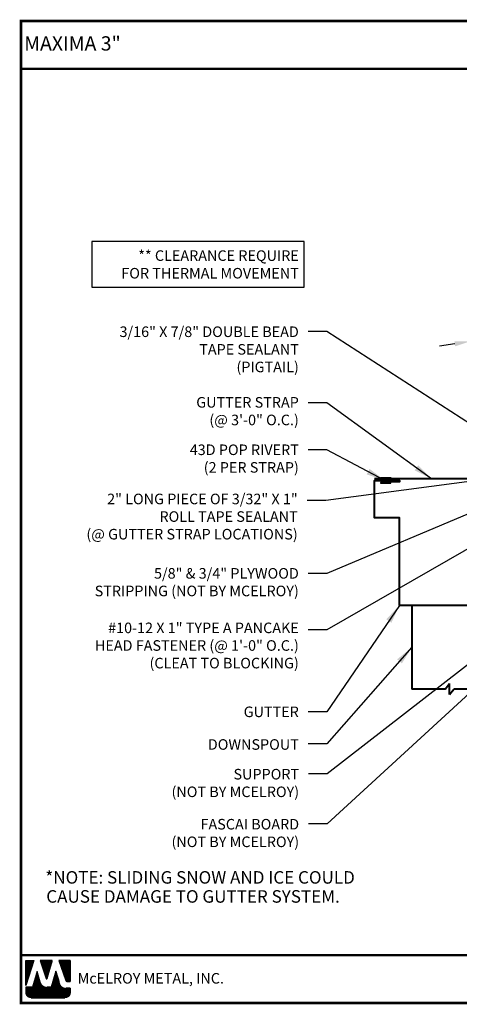
# Model space of a CAD drawing. Extents: x 3.2 to 54.7, y -2 to 37.3.
# Drawn here: x 3.2 to 20.8, y -2 to 37.3 of the extents above; entities that cross this region are included whole.
import ezdxf

# ---------------------------------------------------------------- set-up
doc = ezdxf.new("R2010")
doc.units = 0
doc.header["$LTSCALE"] = 1.5
doc.header["$MEASUREMENT"] = 0
doc.layers.get('Defpoints').update_dxf_attribs({"linetype": 'CONTINUOUS'})
for name, color, linetype in [('DIM', 2, 'CONTINUOUS'), ('FASTENER', 1, 'CONTINUOUS'), ('TEXT BY MCELROY', 3, 'CONTINUOUS'), ('TEXT NOT BY MCELROY', 1, 'CONTINUOUS'), ('TRIM', 3, 'CONTINUOUS'), ('WEB BOR', 6, 'CONTINUOUS')]:
    doc.layers.add(name, color=color, linetype=linetype)
doc.styles.add('KEENAN', font='ARIBLK.TTF')
doc.styles.add('ROMANT', font='ROMANT')
doc.styles.get("Standard").update_dxf_attribs({"font": 'romans'})
doc.dimstyles.new('MCELROY1$7', dxfattribs={"dimtxt": 0.0938, "dimasz": 0.125, "dimexe": 0.0625, "dimexo": 0.0625, "dimgap": 0.0625, "dimtad": 0, "dimtih": 1, "dimtoh": 1, "dimdec": 0, "dimzin": 3, "dimdsep": 46, "dimlunit": 4, "dimtxsty": 'Standard', "dimcen": 0, "dimclrd": 2, "dimclre": 2, "dimclrt": 1, "dimadec": 0, "dimazin": 0, "dimtfac": 1, "dimtdec": 0, "dimtofl": 0, "dimtmove": 0, "dimatfit": 3, "dimfxl": 1, "dimfrac": 2, "dimtolj": 1, "dimtzin": 0, "dimarcsym": 0})
doc.dimstyles.get("Standard").update_dxf_attribs({"dimtxt": 0.18, "dimasz": 0.18, "dimexe": 0.18, "dimexo": 0.0625, "dimgap": 0.09, "dimtad": 0, "dimtih": 1, "dimtoh": 1, "dimdec": 4, "dimzin": 0, "dimdsep": 46, "dimtxsty": 'Standard', "dimcen": 0.09, "dimadec": 0, "dimazin": 0, "dimtfac": 1, "dimtdec": 4, "dimtofl": 0, "dimtmove": 0, "dimatfit": 3, "dimfxl": 1, "dimtolj": 1, "dimtzin": 0, "dimarcsym": 0})

# ---------------------------------------------------------------- blocks, each defined once
blk = doc.blocks.new('Rivet')
at = {"layer": 'FASTENER'}
for p, q in [((-0.084, 0), (-0.084, -0.166)), ((0, -0.166), (0, 0))]:
    blk.add_line(p, q, dxfattribs=at)
at = {"layer": 'FASTENER', "linetype": 'Continuous'}
for points in [[(-0.25, 0.019, -0.418246), (-0.241, 0.028), (0.157, 0.028, -0.418246), (0.166, 0.019), (0.166, 0.009, -0.414214), (0.157, 0), (-0.241, 0, -0.414214), (-0.25, 0.009)], [(-0.25, -0.185, 0.418246), (-0.241, -0.194), (0.157, -0.194, 0.418246), (0.166, -0.185), (0.166, -0.175, 0.414214), (0.157, -0.166), (-0.241, -0.166, 0.414214), (-0.25, -0.175)]]:
    blk.add_lwpolyline(points, format="xyb", close=True, dxfattribs=at)
blk = doc.blocks.new('*D68')
at = {"layer": 'Defpoints', "color": 0}
for p in [(21.657, 24.508), (22.063, 19.322), (22.468, 19.386)]:
    blk.add_point(p, dxfattribs=at)
at = {"layer": 'DIM', "color": 2, "lineweight": -2}
for p, q in [((22.419, 19.695), (21.608, 24.817)), ((22.274, 24.606), (24.082, 24.892)), ((22.015, 19.631), (21.203, 24.753)), ((20.635, 24.346), (20.018, 24.249))]:
    blk.add_line(p, q, dxfattribs=at)
at = {"layer": 'DIM', "color": 2}
for points in [[(20.619, 24.449), (20.651, 24.243), (21.252, 24.444)], [(22.258, 24.709), (22.29, 24.503), (21.657, 24.508)]]:
    blk.add_solid(points, dxfattribs=at)
at = {"layer": 'DIM', "color": 1, "insert": (23.401, 25.338), "char_height": 0.469, "attachment_point": 5, "rotation": 9}
blk.add_mtext('\\A1;**', dxfattribs=at)

msp = doc.modelspace()

# ---------------------------------------------------------------- linework, layer by layer
at = {"layer": 'DIM'}
msp.add_lwpolyline([(6.11616, 26.61136), (14.60822, 26.61136), (14.60822, 28.4398), (6.11616, 28.4398)], close=True, dxfattribs=at)
at = {"layer": 'TRIM', "lineweight": 40}
for p, q in [((18.91887, 13.88804), (18.91887, 10.55056)), ((20.24304, 10.55056), (20.41887, 10.76739)), ((20.41887, 10.33373), (20.41887, 10.76739)), ((20.24304, 10.55056), (18.91887, 10.55056)), ((20.41887, 10.33373), (20.59471, 10.55056)), ((21.91887, 10.55056), (20.59471, 10.55056))]:
    msp.add_line(p, q, dxfattribs=at)
for points in [[(27.23465, 19.78071), (21.99437, 18.95073), (17.41887, 18.95073)], [(27.35731, 19.67021), (22.41887, 18.88804), (22.41887, 13.88804), (18.41887, 13.88804), (18.41887, 17.38804), (17.41887, 17.38804), (17.41887, 18.88804), (18.41887, 18.88804), (18.41887, 18.82554), (17.91887, 18.82554)]]:
    msp.add_lwpolyline(points, dxfattribs=at)
at = {"layer": 'WEB BOR', "color": 5, "linetype": 'Continuous'}
for p, q in [((3.47172, -0.29176), (3.78798, -0.29176)), ((3.47272, -1.29271), (3.47272, -0.29176)), ((3.78898, -0.29224), (3.47272, -1.29271)), ((4.52982, -0.29176), (4.0505, -0.29176)), ((4.05135, -0.29176), (4.281, -1.01922)), ((4.3218, -1.01869), (4.53083, -0.29176)), ((5.24948, -0.29176), (4.7948, -0.29176)), ((4.79581, -0.29176), (5.06977, -1.10279)), ((5.25049, -1.13902), (5.25049, -0.29224)), ((5.12024, -1.13902), (5.25049, -1.13902))]:
    msp.add_line(p, q, dxfattribs=at)
at = {"layer": 'WEB BOR', "color": 5}
for p, q in [((3.47997, -0.29176), (3.47997, -1.26978)), ((3.48708, -0.29176), (3.48708, -1.24727)), ((3.50004, -0.29176), (3.50004, -1.20626)), ((3.51301, -0.29176), (3.51301, -1.16526)), ((3.52597, -0.29176), (3.52597, -1.12425)), ((3.53893, -0.29176), (3.53893, -1.08325)), ((3.55189, -0.29176), (3.55189, -1.04224)), ((3.56486, -0.29176), (3.56486, -1.00124)), ((3.57782, -0.29176), (3.57782, -0.96023)), ((3.59078, -0.29176), (3.59078, -0.91923)), ((3.60374, -0.29176), (3.60374, -0.87822)), ((3.6167, -0.29176), (3.6167, -0.83721)), ((3.62967, -0.29176), (3.62967, -0.79621)), ((3.64263, -0.29176), (3.64263, -0.7552)), ((3.65559, -0.29176), (3.65559, -0.7142)), ((3.66855, -0.29176), (3.66855, -0.67319)), ((3.68152, -0.29176), (3.68152, -0.63219)), ((3.69448, -0.29176), (3.69448, -0.59118)), ((3.70744, -0.29176), (3.70744, -0.55018)), ((3.7204, -0.29176), (3.7204, -0.50917)), ((3.73336, -0.29176), (3.73336, -0.46817)), ((3.74633, -0.29176), (3.74633, -0.42716)), ((3.75929, -0.29176), (3.75929, -0.38615)), ((3.77125, -0.29176), (3.77125, -0.34515)), ((4.06981, -0.29176), (4.06981, -0.35339)), ((4.08377, -0.29176), (4.08377, -0.39445)), ((4.09673, -0.29176), (4.09673, -0.43551)), ((4.10969, -0.29176), (4.10969, -0.47657)), ((4.12266, -0.29176), (4.12266, -0.51763)), ((4.13562, -0.29176), (4.13562, -0.55869)), ((4.14858, -0.29176), (4.14858, -0.59975)), ((4.16154, -0.29176), (4.16154, -0.64081)), ((4.1745, -0.29176), (4.1745, -0.68187)), ((4.18747, -0.29176), (4.18747, -0.72293)), ((4.20043, -0.29176), (4.20043, -0.76399)), ((4.21339, -0.29176), (4.21339, -0.80505)), ((4.22635, -0.29176), (4.22635, -0.84611)), ((4.23932, -0.29176), (4.23932, -0.88717)), ((4.25228, -0.29176), (4.25228, -0.92823)), ((4.26524, -0.29176), (4.26524, -0.96929)), ((4.2782, -0.29176), (4.2782, -1.01035)), ((4.29116, -0.29176), (4.29116, -1.03153)), ((4.29116, -0.29176), (4.29116, -1.03153)), ((4.30413, -0.29176), (4.30413, -1.03392)), ((4.31709, -0.29176), (4.31709, -1.02713)), ((4.33005, -0.29176), (4.33005, -0.98998)), ((4.34301, -0.29176), (4.34301, -0.9449)), ((4.35598, -0.29176), (4.35598, -0.89983)), ((4.36894, -0.29176), (4.36894, -0.85475)), ((4.3819, -0.29176), (4.3819, -0.80967)), ((4.39486, -0.29176), (4.39486, -0.76459)), ((4.40782, -0.29176), (4.40782, -0.71951)), ((4.42079, -0.29176), (4.42079, -0.67444)), ((4.43375, -0.29176), (4.43375, -0.62936)), ((4.44671, -0.29176), (4.44671, -0.58428)), ((4.45967, -0.29176), (4.45967, -0.5392)), ((4.47264, -0.29176), (4.47264, -0.49412)), ((4.4856, -0.29176), (4.4856, -0.44905)), ((4.49856, -0.29176), (4.49856, -0.40397)), ((4.51052, -0.29176), (4.51052, -0.35889)), ((4.80777, -0.29176), (4.80777, -0.33013)), ((4.82173, -0.29176), (4.82173, -0.36851)), ((4.83469, -0.29176), (4.83469, -0.40688)), ((4.84766, -0.29176), (4.84766, -0.44525)), ((4.86062, -0.29176), (4.86062, -0.48363)), ((4.87358, -0.29176), (4.87358, -0.522)), ((4.88654, -0.29176), (4.88654, -0.56038)), ((4.8995, -0.29176), (4.8995, -0.59875)), ((4.91247, -0.29176), (4.91247, -0.63712)), ((4.92543, -0.29176), (4.92543, -0.6755)), ((4.93839, -0.29176), (4.93839, -0.71387)), ((4.95135, -0.29176), (4.95135, -0.75224)), ((4.96432, -0.29176), (4.96432, -0.79062)), ((4.97728, -0.29176), (4.97728, -0.82899)), ((4.99024, -0.29176), (4.99024, -0.86736)), ((5.0032, -0.29176), (5.0032, -0.90574)), ((5.01616, -0.29176), (5.01616, -0.94411)), ((5.02913, -0.29176), (5.02913, -0.98248)), ((5.04209, -0.29176), (5.04209, -1.02086)), ((5.05505, -0.29176), (5.05505, -1.05923)), ((5.06801, -0.29176), (5.06801, -1.09761)), ((5.08098, -0.29176), (5.08098, -1.12175)), ((5.09394, -0.29176), (5.09394, -1.13208)), ((5.1069, -0.29176), (5.1069, -1.13732)), ((5.11986, -0.29176), (5.11986, -1.13902)), ((5.13282, -0.29176), (5.13282, -1.13902)), ((5.14579, -0.29176), (5.14579, -1.13902)), ((5.15875, -0.29176), (5.15875, -1.13902)), ((5.17171, -0.29176), (5.17171, -1.13902)), ((5.18467, -0.29176), (5.18467, -1.13902)), ((5.19764, -0.29176), (5.19764, -1.13902)), ((5.2106, -0.29176), (5.2106, -1.13902)), ((5.22356, -0.29176), (5.22356, -1.13902)), ((5.23652, -0.29176), (5.23652, -1.13902)), ((5.24948, -0.29176), (5.24948, -1.13902))]:
    msp.add_line(p, q, dxfattribs=at)
at = {"layer": 'WEB BOR', "color": 9, "linetype": 'Continuous'}
for p, q in [((3.9218, -0.73439), (3.73805, -1.3608)), ((4.03531, -1.12943), (3.9218, -0.73439)), ((4.67059, -0.72369), (4.49107, -1.36483)), ((4.78203, -1.08763), (4.67059, -0.72369)), ((4.04567, -1.16509), (4.03531, -1.12943)), ((4.82323, -1.2236), (4.78203, -1.08763)), ((3.73805, -1.3608), (3.47272, -1.3608)), ((3.47272, -1.3608), (3.47272, -1.57915)), ((4.49107, -1.36483), (4.31169, -1.36483)), ((5.25049, -1.40515), (5.06796, -1.40515)), ((5.25049, -1.57915), (5.25049, -1.40515)), ((3.68582, -1.79225), (5.03739, -1.79225))]:
    msp.add_line(p, q, dxfattribs=at)
at = {"layer": 'WEB BOR', "color": 9}
for p, q in [((3.91914, -0.74345), (3.91914, -1.79225)), ((3.9321, -0.77024), (3.9321, -1.79225)), ((4.65798, -0.76871), (4.65798, -1.79225)), ((4.67095, -0.72486), (4.67095, -1.79225)), ((4.68391, -0.76719), (4.68391, -1.79225)), ((3.80248, -1.14115), (3.80248, -1.79225)), ((3.81544, -1.09696), (3.81544, -1.79225)), ((3.8284, -1.05277), (3.8284, -1.79225)), ((3.84136, -1.00859), (3.84136, -1.79225)), ((3.85433, -0.9644), (3.85433, -1.79225)), ((3.86729, -0.92021), (3.86729, -1.79225)), ((3.88025, -0.88011), (3.88025, -1.79225)), ((3.89321, -0.83183), (3.89321, -1.79225)), ((3.90617, -0.78764), (3.90617, -1.79225)), ((3.94506, -0.81535), (3.94506, -1.79225)), ((3.95802, -0.86046), (3.95802, -1.79225)), ((3.97099, -0.90558), (3.97099, -1.79225)), ((3.98395, -0.95069), (3.98395, -1.79225)), ((3.99691, -0.9958), (3.99691, -1.79225)), ((4.00987, -1.04091), (4.00987, -1.79225)), ((4.02283, -1.08602), (4.02283, -1.79225)), ((4.0358, -1.13112), (4.0358, -1.79225)), ((4.04876, -1.17503), (4.04876, -1.79225)), ((4.55429, -1.13906), (4.55429, -1.79225)), ((4.56725, -1.09277), (4.56725, -1.79225)), ((4.58021, -1.04647), (4.58021, -1.79225)), ((4.59317, -1.00018), (4.59317, -1.79225)), ((4.60613, -0.95389), (4.60613, -1.79225)), ((4.6191, -0.90759), (4.6191, -1.79225)), ((4.63206, -0.8613), (4.63206, -1.79225)), ((4.64502, -0.815), (4.64502, -1.79225)), ((4.69687, -0.80952), (4.69687, -1.79225)), ((4.70983, -0.85185), (4.70983, -1.79225)), ((4.72279, -0.89419), (4.72279, -1.79225)), ((4.73576, -0.93652), (4.73576, -1.79225)), ((4.74872, -0.97885), (4.74872, -1.79225)), ((4.76168, -1.02118), (4.76168, -1.79225)), ((4.77464, -1.06351), (4.77464, -1.79225)), ((4.78761, -1.10603), (4.78761, -1.79225)), ((4.80057, -1.14881), (4.80057, -1.79225)), ((3.47842, -1.3608), (3.47842, -1.62812)), ((3.49138, -1.3608), (3.49138, -1.66637)), ((3.50435, -1.3608), (3.50435, -1.69086)), ((3.51731, -1.3608), (3.51731, -1.7096)), ((3.53027, -1.3608), (3.53027, -1.72481)), ((3.54323, -1.3608), (3.54323, -1.73752)), ((3.55619, -1.3608), (3.55619, -1.7483)), ((3.56916, -1.3608), (3.56916, -1.75748)), ((3.58212, -1.3608), (3.58212, -1.76532)), ((3.59508, -1.3608), (3.59508, -1.77197)), ((3.60804, -1.3608), (3.60804, -1.77755)), ((3.62101, -1.3608), (3.62101, -1.78216)), ((3.63397, -1.3608), (3.63397, -1.78585)), ((3.64693, -1.3608), (3.64693, -1.78867)), ((3.65989, -1.3608), (3.65989, -1.79067)), ((3.67285, -1.3608), (3.67285, -1.79225)), ((3.68582, -1.3608), (3.68582, -1.79225)), ((3.69878, -1.3608), (3.69878, -1.79225)), ((3.71174, -1.3608), (3.71174, -1.79225)), ((3.7247, -1.3608), (3.7247, -1.79225)), ((3.73767, -1.3608), (3.73767, -1.79225)), ((3.75063, -1.3179), (3.75063, -1.79225)), ((3.76359, -1.27372), (3.76359, -1.79225)), ((3.77655, -1.22953), (3.77655, -1.79225)), ((3.78951, -1.18534), (3.78951, -1.79225)), ((4.06172, -1.20721), (4.06172, -1.79225)), ((4.07468, -1.23122), (4.07468, -1.79225)), ((4.08765, -1.25073), (4.08765, -1.79225)), ((4.10061, -1.26721), (4.10061, -1.79225)), ((4.11357, -1.28143), (4.11357, -1.79225)), ((4.12653, -1.29386), (4.12653, -1.79225)), ((4.13949, -1.30481), (4.13949, -1.79225)), ((4.15246, -1.31449), (4.15246, -1.79225)), ((4.16542, -1.32306), (4.16542, -1.79225)), ((4.17838, -1.33064), (4.17838, -1.79225)), ((4.19134, -1.33732), (4.19134, -1.79225)), ((4.20431, -1.34317), (4.20431, -1.79225)), ((4.21727, -1.34824), (4.21727, -1.79225)), ((4.23023, -1.35258), (4.23023, -1.79225)), ((4.24319, -1.35623), (4.24319, -1.79225)), ((4.25615, -1.35921), (4.25615, -1.79225)), ((4.26912, -1.36154), (4.26912, -1.79225)), ((4.28208, -1.36324), (4.28208, -1.79225)), ((4.29504, -1.36433), (4.29504, -1.79225)), ((4.308, -1.36481), (4.308, -1.79225)), ((4.32097, -1.36483), (4.32097, -1.79225)), ((4.33393, -1.36483), (4.33393, -1.79225)), ((4.34689, -1.36483), (4.34689, -1.79225)), ((4.35985, -1.36483), (4.35985, -1.79225)), ((4.37281, -1.36483), (4.37281, -1.79225)), ((4.38578, -1.36483), (4.38578, -1.79225)), ((4.39874, -1.36483), (4.39874, -1.79225)), ((4.4117, -1.36483), (4.4117, -1.79225)), ((4.42466, -1.36483), (4.42466, -1.79225)), ((4.43763, -1.36483), (4.43763, -1.79225)), ((4.45059, -1.36483), (4.45059, -1.79225)), ((4.46355, -1.36483), (4.46355, -1.79225)), ((4.47651, -1.36483), (4.47651, -1.79225)), ((4.48947, -1.36483), (4.48947, -1.79225)), ((4.50244, -1.32424), (4.50244, -1.79225)), ((4.5154, -1.27795), (4.5154, -1.79225)), ((4.52836, -1.23165), (4.52836, -1.79225)), ((4.54132, -1.18536), (4.54132, -1.79225)), ((4.81353, -1.19158), (4.81353, -1.79225)), ((4.82649, -1.23361), (4.82649, -1.79225)), ((4.83945, -1.26422), (4.83945, -1.79225)), ((4.85242, -1.28703), (4.85242, -1.79225)), ((4.86538, -1.30548), (4.86538, -1.79225)), ((4.87834, -1.321), (4.87834, -1.79225)), ((4.8913, -1.33432), (4.8913, -1.79225)), ((4.90427, -1.34589), (4.90427, -1.79225)), ((4.91723, -1.356), (4.91723, -1.79225)), ((4.93019, -1.36486), (4.93019, -1.79225)), ((4.94315, -1.37262), (4.94315, -1.79225)), ((4.95067, -1.37666), (4.95067, -1.79225)), ((4.96363, -1.3829), (4.96363, -1.79225)), ((4.97659, -1.38827), (4.97659, -1.79225)), ((4.98956, -1.39283), (4.98956, -1.79225)), ((5.00252, -1.39663), (5.00252, -1.79225)), ((5.01548, -1.39971), (5.01548, -1.79225)), ((5.02844, -1.40208), (5.02844, -1.79225)), ((5.0414, -1.40377), (5.0414, -1.79225)), ((5.05437, -1.40479), (5.05437, -1.79225)), ((5.06733, -1.40515), (5.06733, -1.79013)), ((5.08029, -1.40515), (5.08029, -1.78789)), ((5.09325, -1.40515), (5.09325, -1.7848)), ((5.10622, -1.40515), (5.10622, -1.78083)), ((5.11918, -1.40515), (5.11918, -1.77593)), ((5.13214, -1.40515), (5.13214, -1.77002)), ((5.1451, -1.40515), (5.1451, -1.76302)), ((5.15806, -1.40515), (5.15806, -1.75479)), ((5.17103, -1.40515), (5.17103, -1.74514)), ((5.18399, -1.40515), (5.18399, -1.73381)), ((5.19695, -1.40515), (5.19695, -1.7204)), ((5.20991, -1.40515), (5.20991, -1.70423)), ((5.22288, -1.40515), (5.22288, -1.68406)), ((5.23584, -1.40515), (5.23584, -1.65679)), ((5.2488, -1.40515), (5.2488, -1.6059))]:
    msp.add_line(p, q, dxfattribs=at)
at = {"layer": 'WEB BOR', "const_width": 0.1}
for points in [[(3.27731, -1.99876), (3.27731, 37.2473), (54.61897, 37.2473), (54.61897, -1.99876), (3.27731, -1.99876)], [(3.27731, 35.33552), (54.61897, 35.33552)], [(54.61897, -0.08697), (3.27731, -0.08697)]]:
    msp.add_lwpolyline(points, dxfattribs=at)
at = {"layer": 'WEB BOR', "color": 5, "linetype": 'Continuous'}
for centre, radius, start, end in [((4.30132, -1.0128), 0.02131, 197.516464, 343.961517), ((5.12024, -1.08575), 0.05328, 198.661469, 269.995148)]:
    msp.add_arc(centre, radius, start, end, dxfattribs=at)

# ---------------------------------------------------------------- block references
at = {"layer": 'FASTENER'}
msp.add_blockref('Rivet', (17.91356, 18.97115), dxfattribs=at)

# ---------------------------------------------------------------- texts
at = {"layer": 'TEXT BY MCELROY', "color": 3, "char_height": 0.4221, "attachment_point": 3}
for s, insert in [('\\A1;3/16" X 7/8" DOUBLE BEAD \\PTAPE SEALANT\\P(PIGTAIL)', (14.39514, 25.03851)), ('\\A1;GUTTER STRAP\\P(@ 3\'-0" O.C.)', (14.39514, 22.21729)), ('\\A1;43D POP RIVERT\\P(2 PER STRAP)', (14.39514, 20.32195)), ('\\A1;2" LONG PIECE OF 3/32" X 1" \\PROLL TAPE SEALANT \\P(@ GUTTER STRAP LOCATIONS)', (14.35032, 18.35613)), ('\\A1;#10-12 X 1" TYPE A PANCAKE\\PHEAD FASTENER (@ 1\'-0" O.C.)\\P(CLEAT TO BLOCKING)\\P ', (14.39514, 13.2045)), ('\\A1;GUTTER', (14.39514, 9.85029)), ('\\A1;DOWNSPOUT', (14.39514, 8.5453))]:
    msp.add_mtext(s, dxfattribs=dict(at, insert=insert))
at = {"layer": 'TEXT NOT BY MCELROY', "color": 2, "style": 'KEENAN'}
for s, p in [('*NOTE: SLIDING SNOW AND ICE COULD', (4.25353, 2.7729)), ('CAUSE DAMAGE TO GUTTER SYSTEM.', (4.29081, 2.01182))]:
    msp.add_text(s, height=0.5, dxfattribs=at).set_placement(p)
at = {"layer": 'TEXT NOT BY MCELROY', "color": 1, "char_height": 0.4221, "attachment_point": 3}
for s, insert in [('\\A1;** CLEARANCE REQUIRE\\PFOR THERMAL MOVEMENT', (14.39514, 28.08039)), ('\\A1;5/8" & 3/4" PLYWOOD\\PSTRIPPING (NOT BY MCELROY)', (14.39514, 15.38361)), ('\\A1;SUPPORT\\P(NOT BY MCELROY)', (14.407, 7.35743)), ('\\A1;FASCAI BOARD\\P(NOT BY MCELROY)', (14.407, 5.35888))]:
    msp.add_mtext(s, dxfattribs=dict(at, insert=insert))
at = {"layer": 'WEB BOR', "color": 9, "style": 'ROMANT'}
for s, height, p in [('%%UMAXIMA 3"', 0.5710008, (3.40953, 36.06353)), ('McELROY METAL, INC.', 0.421875, (5.54654, -1.22102))]:
    msp.add_text(s, height=height, dxfattribs=at).set_placement(p)

# ---------------------------------------------------------------- dimensions: what is measured, and where the dimension line sits
at = {"layer": 'DIM'}
dim = msp.add_aligned_dim(p1=(22.06348, 19.32193), p2=(22.46803, 19.38601), distance=5.18604, text='**', dimstyle='Standard', override={"dimscale": 5, "dimtxt": 0.0938, "dimasz": 0.125, "dimexe": 0.0625, "dimgap": 0.0625, "dimtad": 1, "dimtih": 0, "dimtoh": 0, "dimzin": 3, "dimlunit": 4, "dimcen": 0, "dimclrd": 2, "dimclre": 2, "dimclrt": 1, "dimfrac": 2}, dxfattribs=at)
dim.commit()
dim.dimension.update_dxf_attribs({"geometry": '*D68', "text_midpoint": (23.40121, 25.33831)})

# ---------------------------------------------------------------- leaders
for points in [[(22.43807, 20.37275), (15.52014, 24.83157), (14.77014, 24.83157)], [(25.13095, 19.35029), (15.47532, 18.08986), (14.72532, 18.08986)]]:
    msp.add_leader(points, dimstyle='MCELROY1$7', override={"dimscale": 6, "dimtdec": 4}, dxfattribs=at)
at = {"layer": 'DIM', "annotation_type": 0, "has_hookline": 1, "hookline_direction": 1}
for points, text_width in [([(19.70662, 18.95073), (15.52014, 21.99122), (14.77014, 21.99122)], 4.8642), ([(17.8296, 18.88802), (15.52014, 20.10796), (14.77014, 20.10796)], 5.3466), ([(25.71243, 18.77045), (15.52014, 12.91335), (14.77014, 12.91335)], 10.3917), ([(22.68701, 18.19676), (15.52014, 15.16962), (14.77014, 15.16962)], 9.7083), ([(24.43326, 14.07068), (15.532, 7.15986), (14.782, 7.15986)], 6.0903), ([(18.41887, 13.88804), (15.52014, 9.64038), (14.77014, 9.64038)], 2.1909), ([(23.43701, 12.4281), (15.532, 5.16131), (14.782, 5.16131)], 6.0903), ([(18.91887, 12.2193), (15.52014, 8.35423), (14.77014, 8.35423)], 3.7185)]:
    msp.add_leader(points, dimstyle='MCELROY1$7', override={"dimscale": 6, "dimtdec": 4}, dxfattribs=dict(at, text_width=text_width))

doc.saveas('drawing.dxf')
